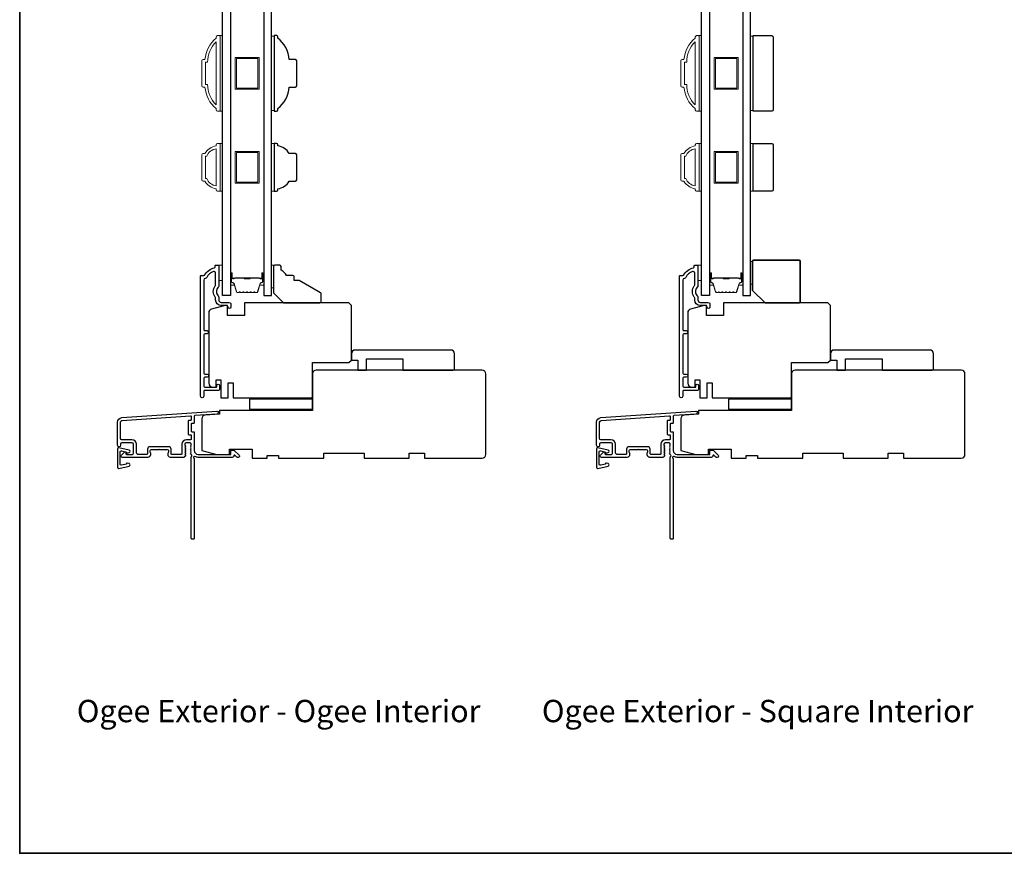
# Model space of a CAD drawing. Extents: x -11238 to -10692, y 1443 to 1540.
# Drawn here: x -11043 to -11028, y 1511 to 1524 of the extents above; entities that cross this region are included whole.
import ezdxf

# ---------------------------------------------------------------- set-up
doc = ezdxf.new("R2010")
doc.units = 0
doc.header["$LTSCALE"] = 250
doc.header["$MEASUREMENT"] = 0
for name, color, linetype in [('3', 3, 'CONTINUOUS'), ('DRAWING', 4, 'CONTINUOUS'), ('Glass', 6, 'CONTINUOUS')]:
    doc.layers.add(name, color=color, linetype=linetype)
for name, color, linetype, lineweight in [('6', 6, 'CONTINUOUS', 5), ('8', 7, 'CONTINUOUS', 35), ('Butal', 9, 'CONTINUOUS', 15), ('Frame & Sash Cladding', 3, 'CONTINUOUS', 15), ('Spacer Bar', 1, 'CONTINUOUS', 9), ('TEXT', 7, 'CONTINUOUS', 35), ('Visible (ANSI)', 7, 'CONTINUOUS', 25), ('Wood', 7, 'CONTINUOUS', 25)]:
    doc.layers.add(name, color=color, linetype=linetype, lineweight=lineweight)
doc.styles.add('Note Text (ISO)', font='tahoma.ttf')

msp = doc.modelspace()

# ---------------------------------------------------------------- linework, layer by layer
at = {"layer": '3'}
for points in [[(-11040.02068, 1520.23441, -0.27795715), (-11040.04277, 1520.21994, 0.40326152), (-11040.0674, 1520.19436), (-11040.0674, 1519.41876, 0.41421356), (-11040.05166, 1519.40301), (-11040.01327, 1519.40301, -1), (-11040.01327, 1519.3538), (-11040.05166, 1519.3538, 0.41421356), (-11040.0674, 1519.33805), (-11040.0674, 1518.73963, 0.41421356), (-11040.05166, 1518.72388), (-11040.01327, 1518.72388, -1), (-11040.01327, 1518.67466), (-11040.05166, 1518.67466, 0.41421356), (-11040.0674, 1518.65892), (-11040.0674, 1518.53293, 0.41421356), (-11040.05166, 1518.51718), (-11039.87252, 1518.51718, 0.41421356), (-11039.86268, 1518.52703), (-11039.86268, 1518.54514, -1), (-11039.82016, 1518.54514), (-11039.82016, 1518.48372, -0.41421356), (-11039.83591, 1518.46797), (-11040.05166, 1518.46797, 0.41421356), (-11040.0674, 1518.45222), (-11040.0674, 1518.37486, -1), (-11040.1174, 1518.37486), (-11040.1174, 1520.25931, -0.41421356), (-11040.10756, 1520.26915), (-11040.06459, 1520.26915, 0.26509231), (-11040.05612, 1520.27398, -0.2121708), (-11039.89891, 1520.38583, 0.35670718), (-11039.89103, 1520.39547), (-11039.89103, 1520.41679, -0.41421356), (-11039.88118, 1520.42663), (-11039.84181, 1520.42663, -0.41421356), (-11039.83197, 1520.41679), (-11039.83197, 1520.10036, -0.20588155), (-11039.83996, 1520.08179, 0.42998913), (-11039.83996, 1519.94864, -0.20588155), (-11039.83197, 1519.93006), (-11039.83197, 1519.88529, 0.41421356), (-11039.7926, 1519.84592), (-11039.66859, 1519.84592, -0.41421356), (-11039.643, 1519.82033), (-11039.643, 1519.76876, -1), (-11039.68552, 1519.76876), (-11039.68552, 1519.77112, 0.41421356), (-11039.71111, 1519.79671), (-11039.7926, 1519.79671, -0.41421356), (-11039.88118, 1519.88529), (-11039.88118, 1519.91103, 0.17060278), (-11039.88681, 1519.92704, -0.35143417), (-11039.88681, 1520.10339, 0.17060278), (-11039.88118, 1520.1194), (-11039.88118, 1520.30535, 0.51995652), (-11039.91548, 1520.32942, 0.19617148)], [(-11032.52069, 1520.23441, -0.27795715), (-11032.54279, 1520.21994, 0.40326152), (-11032.56742, 1520.19436), (-11032.56742, 1519.41876, 0.41421356), (-11032.55167, 1519.40301), (-11032.51329, 1519.40301, -1), (-11032.51329, 1519.3538), (-11032.55167, 1519.3538, 0.41421356), (-11032.56742, 1519.33805), (-11032.56742, 1518.73963, 0.41421356), (-11032.55167, 1518.72388), (-11032.51329, 1518.72388, -1), (-11032.51329, 1518.67466), (-11032.55167, 1518.67466, 0.41421356), (-11032.56742, 1518.65892), (-11032.56742, 1518.53293, 0.41421356), (-11032.55167, 1518.51718), (-11032.37254, 1518.51718, 0.41421356), (-11032.3627, 1518.52703), (-11032.3627, 1518.54514, -1), (-11032.32018, 1518.54514), (-11032.32018, 1518.48372, -0.41421356), (-11032.33592, 1518.46797), (-11032.55167, 1518.46797, 0.41421356), (-11032.56742, 1518.45222), (-11032.56742, 1518.37486, -1), (-11032.61742, 1518.37486), (-11032.61742, 1520.25931, -0.41421356), (-11032.60758, 1520.26915), (-11032.5646, 1520.26915, 0.26509231), (-11032.55613, 1520.27398, -0.2121708), (-11032.39893, 1520.38583, 0.35670718), (-11032.39104, 1520.39547), (-11032.39104, 1520.41679, -0.41421356), (-11032.3812, 1520.42663), (-11032.34183, 1520.42663, -0.41421356), (-11032.33199, 1520.41679), (-11032.33199, 1520.10036, -0.20588155), (-11032.33997, 1520.08179, 0.42998913), (-11032.33997, 1519.94864, -0.20588155), (-11032.33199, 1519.93006), (-11032.33199, 1519.88529, 0.41421356), (-11032.29262, 1519.84592), (-11032.1686, 1519.84592, -0.41421356), (-11032.14301, 1519.82033), (-11032.14301, 1519.76876, -1), (-11032.18553, 1519.76876), (-11032.18553, 1519.77112, 0.41421356), (-11032.21112, 1519.79671), (-11032.29262, 1519.79671, -0.41421356), (-11032.3812, 1519.88529), (-11032.3812, 1519.91103, 0.17060278), (-11032.38683, 1519.92704, -0.35143417), (-11032.38683, 1520.10339, 0.17060278), (-11032.3812, 1520.1194), (-11032.3812, 1520.30535, 0.51995652), (-11032.4155, 1520.32942, 0.19617148)], [(-11040.31032, 1517.78294, 0.41421356), (-11040.30048, 1517.77309), (-11040.27292, 1517.77309, -0.41421356), (-11040.26308, 1517.76325), (-11040.26308, 1517.7042, -0.41421356), (-11040.27292, 1517.69435), (-11040.33788, 1517.69435, 0.41421356), (-11040.40875, 1517.62349), (-11040.40875, 1517.47585, -0.41421356), (-11040.41859, 1517.46601), (-11040.5682, 1517.46601, -0.41421356), (-11040.57804, 1517.47585), (-11040.57804, 1517.54475, 0.41421356), (-11040.61741, 1517.58412), (-11040.90875, 1517.58412, 0.41421356), (-11040.94812, 1517.54475), (-11040.94812, 1517.47585, -0.41421356), (-11040.95796, 1517.46601), (-11041.10166, 1517.46601, -0.41421356), (-11041.12134, 1517.48569), (-11041.12134, 1517.62349, 0.41421356), (-11041.19221, 1517.69435), (-11041.34969, 1517.69435, -0.41421356), (-11041.36938, 1517.71404), (-11041.36938, 1517.96994, -0.39391048), (-11041.3474, 1517.99351), (-11040.27361, 1518.0686, -0.43481237), (-11040.26308, 1518.05878), (-11040.26308, 1518.00809, -0.41421356), (-11040.27292, 1517.99824), (-11040.30048, 1517.99824, 0.41421356), (-11040.31032, 1517.9884)], [(-11032.81034, 1517.78294, 0.41421356), (-11032.8005, 1517.77309), (-11032.77294, 1517.77309, -0.41421356), (-11032.76309, 1517.76325), (-11032.76309, 1517.7042, -0.41421356), (-11032.77294, 1517.69435), (-11032.8379, 1517.69435, 0.41421356), (-11032.90876, 1517.62349), (-11032.90876, 1517.47585, -0.41421356), (-11032.91861, 1517.46601), (-11033.06821, 1517.46601, -0.41421356), (-11033.07805, 1517.47585), (-11033.07805, 1517.54475, 0.41421356), (-11033.11742, 1517.58412), (-11033.40876, 1517.58412, 0.41421356), (-11033.44813, 1517.54475), (-11033.44813, 1517.47585, -0.41421356), (-11033.45797, 1517.46601), (-11033.60167, 1517.46601, -0.41421356), (-11033.62136, 1517.48569), (-11033.62136, 1517.62349, 0.41421356), (-11033.69223, 1517.69435), (-11033.84971, 1517.69435, -0.41421356), (-11033.86939, 1517.71404), (-11033.86939, 1517.96994, -0.39391048), (-11033.84742, 1517.99351), (-11032.77362, 1518.0686, -0.43481237), (-11032.76309, 1518.05878), (-11032.76309, 1518.00809, -0.41421356), (-11032.77294, 1517.99824), (-11032.8005, 1517.99824, 0.41421356), (-11032.81034, 1517.9884)]]:
    msp.add_lwpolyline(points, format="xyb", close=True, dxfattribs=at)
for points in [[(-11040.27042, 1517.52774, -0.38196602), (-11040.27042, 1517.54087), (-11040.26308, 1517.54907), (-11040.27042, 1517.55727, -0.38196602), (-11040.27042, 1517.5704), (-11040.26308, 1517.5786), (-11040.27042, 1517.5868, -0.38196602), (-11040.27042, 1517.59992), (-11040.26308, 1517.60813), (-11040.26308, 1517.62743, 0.41421356), (-11040.28276, 1517.64711), (-11040.34182, 1517.64711, 0.41421356), (-11040.3615, 1517.62743), (-11040.3615, 1517.60813), (-11040.35417, 1517.59992, -0.38196602), (-11040.35417, 1517.5868), (-11040.3615, 1517.5786), (-11040.35417, 1517.5704, -0.38196602), (-11040.35417, 1517.55727), (-11040.3615, 1517.54907), (-11040.35417, 1517.54087, -0.38196602), (-11040.35417, 1517.52774), (-11040.3615, 1517.51954), (-11040.35417, 1517.51134, -0.38196602), (-11040.35417, 1517.49822), (-11040.3615, 1517.49002), (-11040.35417, 1517.48181, -0.38196602), (-11040.35417, 1517.46869), (-11040.3615, 1517.46049), (-11040.35417, 1517.45229, -0.38196601), (-11040.35417, 1517.43916), (-11040.36654, 1517.42533, -0.21342177), (-11040.38121, 1517.41877), (-11040.58591, 1517.41877, -0.41421356), (-11040.62528, 1517.45814), (-11040.62528, 1517.48619, -0.23993165), (-11040.62123, 1517.49415, 0.72633003), (-11040.63513, 1517.53688), (-11040.75324, 1517.53688), (-11040.76308, 1517.54672), (-11040.77292, 1517.53688), (-11040.89103, 1517.53688, 0.72633003), (-11040.90493, 1517.49415, -0.23993165), (-11040.90087, 1517.48619), (-11040.90087, 1517.45814, -0.41421356), (-11040.94024, 1517.41877), (-11041.34182, 1517.41877, -0.66817864), (-11041.35574, 1517.45237), (-11041.3035, 1517.50461, -0.66817864), (-11041.2867, 1517.49765), (-11041.2867, 1517.47585, 0.41421356), (-11041.27686, 1517.46601), (-11041.18827, 1517.46601, 0.41421356), (-11041.16859, 1517.48569), (-11041.16859, 1517.62743, 0.41421356), (-11041.18827, 1517.64711), (-11041.34969, 1517.64711, 0.41421356), (-11041.36938, 1517.62743), (-11041.36938, 1517.60774, -1), (-11041.41662, 1517.60774), (-11041.41662, 1517.96994, -0.39391048), (-11041.3507, 1518.04064), (-11039.8631, 1518.14466, -1), (-11039.8598, 1518.09753), (-11040.20668, 1518.07328, 0.39391048), (-11040.21583, 1518.06346), (-11040.21583, 1517.96084, -0.41421356), (-11040.22568, 1517.951), (-11040.25324, 1517.951, 0.41421356), (-11040.26308, 1517.94116), (-11040.26308, 1517.83018, 0.41421356), (-11040.25324, 1517.82034), (-11040.22568, 1517.82034, -0.41421356), (-11040.21583, 1517.8105), (-11040.21583, 1517.52506, 0.41421356), (-11040.15678, 1517.46601), (-11039.645, 1517.46601), (-11039.645, 1517.52113, -0.41421356), (-11039.63516, 1517.53097), (-11039.59565, 1517.53097, -0.19891237), (-11039.58869, 1517.52809), (-11039.51297, 1517.45237, -0.66817864), (-11039.52689, 1517.41877), (-11039.54197, 1517.41877, -0.19891237), (-11039.54893, 1517.42165), (-11039.57899, 1517.45171, 0.68057977), (-11039.59578, 1517.44441, -0.42423613), (-11039.62057, 1517.41877), (-11040.15678, 1517.41877, -0.1176834), (-11040.20479, 1517.43022, 1.11422524), (-11040.21583, 1517.40093), (-11040.21583, 1516.14908, -0.41421356), (-11040.22568, 1516.13924), (-11040.25324, 1516.13924, -0.41421356), (-11040.26308, 1516.14908), (-11040.26308, 1517.42606, 0.56126685), (-11040.25531, 1517.4518), (-11040.27042, 1517.46869, -0.38196602), (-11040.27042, 1517.48181), (-11040.26308, 1517.49002), (-11040.27042, 1517.49822, -0.38196602), (-11040.27042, 1517.51134), (-11040.26308, 1517.51954), (-11040.27042, 1517.52774)], [(-11032.77043, 1517.52774, -0.38196602), (-11032.77043, 1517.54087), (-11032.76309, 1517.54907), (-11032.77043, 1517.55727, -0.38196602), (-11032.77043, 1517.5704), (-11032.76309, 1517.5786), (-11032.77043, 1517.5868, -0.38196602), (-11032.77043, 1517.59992), (-11032.76309, 1517.60813), (-11032.76309, 1517.62743, 0.41421356), (-11032.78278, 1517.64711), (-11032.84183, 1517.64711, 0.41421356), (-11032.86152, 1517.62743), (-11032.86152, 1517.60813), (-11032.85418, 1517.59992, -0.38196602), (-11032.85418, 1517.5868), (-11032.86152, 1517.5786), (-11032.85418, 1517.5704, -0.38196602), (-11032.85418, 1517.55727), (-11032.86152, 1517.54907), (-11032.85418, 1517.54087, -0.38196602), (-11032.85418, 1517.52774), (-11032.86152, 1517.51954), (-11032.85418, 1517.51134, -0.38196602), (-11032.85418, 1517.49822), (-11032.86152, 1517.49002), (-11032.85418, 1517.48181, -0.38196602), (-11032.85418, 1517.46869), (-11032.86152, 1517.46049), (-11032.85418, 1517.45229, -0.38196601), (-11032.85418, 1517.43916), (-11032.86656, 1517.42533, -0.21342177), (-11032.88123, 1517.41877), (-11033.08593, 1517.41877, -0.41421356), (-11033.1253, 1517.45814), (-11033.1253, 1517.48619, -0.23993165), (-11033.12125, 1517.49415, 0.72633003), (-11033.13514, 1517.53688), (-11033.25325, 1517.53688), (-11033.26309, 1517.54672), (-11033.27294, 1517.53688), (-11033.39105, 1517.53688, 0.72633003), (-11033.40494, 1517.49415, -0.23993165), (-11033.40089, 1517.48619), (-11033.40089, 1517.45814, -0.41421356), (-11033.44026, 1517.41877), (-11033.84183, 1517.41877, -0.66817864), (-11033.85575, 1517.45237), (-11033.80352, 1517.50461, -0.66817864), (-11033.78671, 1517.49765), (-11033.78671, 1517.47585, 0.41421356), (-11033.77687, 1517.46601), (-11033.68829, 1517.46601, 0.41421356), (-11033.6686, 1517.48569), (-11033.6686, 1517.62743, 0.41421356), (-11033.68829, 1517.64711), (-11033.84971, 1517.64711, 0.41421356), (-11033.86939, 1517.62743), (-11033.86939, 1517.60774, -1), (-11033.91663, 1517.60774), (-11033.91663, 1517.96994, -0.39391048), (-11033.85071, 1518.04064), (-11032.36311, 1518.14466, -1), (-11032.35981, 1518.09753), (-11032.70669, 1518.07328, 0.39391048), (-11032.71585, 1518.06346), (-11032.71585, 1517.96084, -0.41421356), (-11032.72569, 1517.951), (-11032.75325, 1517.951, 0.41421356), (-11032.76309, 1517.94116), (-11032.76309, 1517.83018, 0.41421356), (-11032.75325, 1517.82034), (-11032.72569, 1517.82034, -0.41421356), (-11032.71585, 1517.8105), (-11032.71585, 1517.52506, 0.41421356), (-11032.65679, 1517.46601), (-11032.14502, 1517.46601), (-11032.14502, 1517.52113, -0.41421356), (-11032.13517, 1517.53097), (-11032.09566, 1517.53097, -0.19891237), (-11032.0887, 1517.52809), (-11032.01299, 1517.45237, -0.66817864), (-11032.02691, 1517.41877), (-11032.04198, 1517.41877, -0.19891237), (-11032.04894, 1517.42165), (-11032.079, 1517.45171, 0.68057977), (-11032.0958, 1517.44441, -0.42423613), (-11032.12059, 1517.41877), (-11032.65679, 1517.41877, -0.1176834), (-11032.7048, 1517.43022, 1.11422524), (-11032.71585, 1517.40093), (-11032.71585, 1516.14908, -0.41421356), (-11032.72569, 1516.13924), (-11032.75325, 1516.13924, -0.41421356), (-11032.76309, 1516.14908), (-11032.76309, 1517.42606, 0.56126685), (-11032.75532, 1517.4518), (-11032.77043, 1517.46869, -0.38196602), (-11032.77043, 1517.48181), (-11032.76309, 1517.49002), (-11032.77043, 1517.49822, -0.38196602), (-11032.77043, 1517.51134), (-11032.76309, 1517.51954), (-11032.77043, 1517.52774)]]:
    msp.add_lwpolyline(points, format="xyb", dxfattribs=at)
at = {"layer": '6'}
for points in [[(-11039.81229, 1522.84166), (-11039.77292, 1522.84166), (-11039.77292, 1524.02275), (-11039.81229, 1524.02275)], [(-11038.96592, 1524.01529), (-11039.00529, 1524.01529), (-11039.00529, 1522.84912), (-11038.96592, 1522.84912)], [(-11032.3123, 1522.84166), (-11032.27293, 1522.84166), (-11032.27293, 1524.02275), (-11032.3123, 1524.02275)], [(-11031.46594, 1524.01529), (-11031.50531, 1524.01529), (-11031.50531, 1522.84912), (-11031.46594, 1522.84912)], [(-11039.81229, 1521.58626), (-11039.77292, 1521.58626), (-11039.77292, 1522.33429), (-11039.81229, 1522.33429)], [(-11039.00529, 1521.58617), (-11038.96592, 1521.58617), (-11038.96592, 1522.33419), (-11039.00529, 1522.33419)], [(-11032.3123, 1521.58626), (-11032.27293, 1521.58626), (-11032.27293, 1522.33429), (-11032.3123, 1522.33429)], [(-11031.50531, 1521.58617), (-11031.46594, 1521.58617), (-11031.46594, 1522.33419), (-11031.50531, 1522.33419)], [(-11031.47569, 1520.48568), (-11031.50522, 1520.48568), (-11031.50522, 1520.13135), (-11031.47569, 1520.13135)], [(-11039.83197, 1520.19041), (-11039.77292, 1520.19041), (-11039.77292, 1520.42663), (-11039.83197, 1520.42663)], [(-11038.97567, 1520.42663), (-11039.0052, 1520.42663), (-11039.0052, 1520.0723), (-11038.97567, 1520.0723)], [(-11032.33199, 1520.19041), (-11032.27293, 1520.19041), (-11032.27293, 1520.42663), (-11032.33199, 1520.42663)]]:
    msp.add_lwpolyline(points, close=True, dxfattribs=at)
at = {"layer": '8', "linetype": 'Continuous'}
msp.add_lwpolyline([(-11042.9491, 1537.52111), (-10996.48573, 1537.52111), (-10996.48573, 1511.2183), (-11042.9491, 1511.2183)], close=True, dxfattribs=at)
at = {"layer": '8'}
msp.add_lwpolyline([(-11031.27884, 1519.83608), (-11030.74735, 1519.83608, 0.41421356), (-11030.72766, 1519.85576), (-11030.72766, 1520.48568, 0.41421356), (-11030.74735, 1520.50537), (-11031.456, 1520.50537, 0.41421356), (-11031.47569, 1520.48568), (-11031.47569, 1520.03293)], format="xyb", close=True, dxfattribs=at)
at = {"layer": 'Butal'}
for points in [[(-11039.65087, 1520.29077), (-11039.65087, 1520.12626, 0.41421356), (-11039.64103, 1520.11642), (-11039.58887, 1520.11642), (-11039.59621, 1520.14045, 0.32975055), (-11039.61036, 1520.15092), (-11039.61504, 1520.15092, -0.41421356), (-11039.63512, 1520.17099), (-11039.63512, 1520.30061), (-11039.64103, 1520.30061, 0.41421356)], [(-11039.12734, 1520.29077), (-11039.12734, 1520.12626, -0.41421356), (-11039.13718, 1520.11642), (-11039.18934, 1520.11642), (-11039.18199, 1520.14045, -0.32975055), (-11039.16785, 1520.15092), (-11039.16316, 1520.15092, 0.41421356), (-11039.14308, 1520.17099), (-11039.14308, 1520.30061), (-11039.13718, 1520.30061, -0.41421356)], [(-11032.15089, 1520.29077), (-11032.15089, 1520.12626, 0.41421356), (-11032.14104, 1520.11642), (-11032.08888, 1520.11642), (-11032.09623, 1520.14045, 0.32975055), (-11032.11037, 1520.15092), (-11032.11506, 1520.15092, -0.41421356), (-11032.13514, 1520.17099), (-11032.13514, 1520.30061), (-11032.14104, 1520.30061, 0.41421356)], [(-11031.62735, 1520.29077), (-11031.62735, 1520.12626, -0.41421356), (-11031.63719, 1520.11642), (-11031.68935, 1520.11642), (-11031.68201, 1520.14045, -0.32975055), (-11031.66786, 1520.15092), (-11031.66318, 1520.15092, 0.41421356), (-11031.6431, 1520.17099), (-11031.6431, 1520.30061), (-11031.63719, 1520.30061, -0.41421356)]]:
    msp.add_lwpolyline(points, format="xyb", close=True, dxfattribs=at)
at = {"layer": 'DRAWING', "color": 4}
for points in [[(-11041.23487, 1517.53081), (-11041.39721, 1517.5699, 0.4852511), (-11041.41664, 1517.55459), (-11041.41664, 1517.25932, 0.4852511), (-11041.3972, 1517.24401), (-11041.23486, 1517.2831, 0.77749728), (-11041.23438, 1517.32126), (-11041.26645, 1517.32985, 0.49314543), (-11041.27884, 1517.32034), (-11041.27884, 1517.31301), (-11041.35297, 1517.29515, -0.4852511), (-11041.37727, 1517.31429), (-11041.37727, 1517.49962, -0.4852511), (-11041.35298, 1517.51875), (-11041.27885, 1517.5009), (-11041.27885, 1517.49357, 0.49314543), (-11041.26646, 1517.48406), (-11041.23438, 1517.49266, 0.77795762), (-11041.23489, 1517.53081)], [(-11033.73488, 1517.53081), (-11033.89722, 1517.5699, 0.4852511), (-11033.91666, 1517.55459), (-11033.91665, 1517.25932, 0.4852511), (-11033.89722, 1517.24401), (-11033.73488, 1517.2831, 0.77749728), (-11033.73439, 1517.32126), (-11033.76647, 1517.32985, 0.49314543), (-11033.77886, 1517.32034), (-11033.77886, 1517.31301), (-11033.85299, 1517.29515, -0.4852511), (-11033.87728, 1517.31429), (-11033.87729, 1517.49962, -0.4852511), (-11033.85299, 1517.51875), (-11033.77886, 1517.5009), (-11033.77886, 1517.49357, 0.49314543), (-11033.76647, 1517.48406), (-11033.7344, 1517.49266, 0.77795762), (-11033.73491, 1517.53081)]]:
    msp.add_lwpolyline(points, format="xyb", dxfattribs=at)
at = {"layer": 'Frame & Sash Cladding'}
for points in [[(-11039.85166, 1524.02269), (-11039.82213, 1524.02269, -0.41421356), (-11039.81229, 1524.01285), (-11039.81229, 1522.85143, -0.41421356), (-11039.82213, 1522.84159), (-11039.85166, 1522.84159, -0.41421356), (-11039.87134, 1522.86128), (-11039.87134, 1522.88096, -0.20913194), (-11040.04851, 1523.21561), (-11040.07607, 1523.21561, -0.41421356), (-11040.09772, 1523.23726), (-11040.09772, 1523.62702, -0.41421356), (-11040.07607, 1523.64868), (-11040.04851, 1523.64868, -0.20913194), (-11039.87134, 1523.98332), (-11039.87134, 1524.00301, -0.41421356)], [(-11032.35167, 1524.02269), (-11032.32214, 1524.02269, -0.41421356), (-11032.3123, 1524.01285), (-11032.3123, 1522.85143, -0.41421356), (-11032.32214, 1522.84159), (-11032.35167, 1522.84159, -0.41421356), (-11032.37136, 1522.86128), (-11032.37136, 1522.88096, -0.20913194), (-11032.54852, 1523.21561), (-11032.57608, 1523.21561, -0.41421356), (-11032.59774, 1523.23726), (-11032.59774, 1523.62702, -0.41421356), (-11032.57608, 1523.64868), (-11032.54852, 1523.64868, -0.20913194), (-11032.37136, 1523.98332), (-11032.37136, 1524.00301, -0.41421356)], [(-11040.03867, 1523.25891), (-11040.00644, 1523.25891, 0.21185297), (-11039.87134, 1522.93817), (-11039.87134, 1523.92611, 0.21185297), (-11040.00644, 1523.60537), (-11040.03867, 1523.60537)], [(-11032.53868, 1523.25891), (-11032.50645, 1523.25891, 0.21185297), (-11032.37136, 1522.93817), (-11032.37136, 1523.92611, 0.21185297), (-11032.50645, 1523.60537), (-11032.53868, 1523.60537)], [(-11039.87134, 1521.62557, -0.23812491), (-11040.04851, 1521.74368), (-11040.07607, 1521.74368, -0.41421356), (-11040.09772, 1521.76533), (-11040.09772, 1522.15509, -0.41421356), (-11040.07607, 1522.17675), (-11040.04851, 1522.17675, -0.23812491), (-11039.87134, 1522.29485), (-11039.87134, 1522.31454, -0.41421356), (-11039.85166, 1522.33422), (-11039.82213, 1522.33422, -0.41421356), (-11039.81229, 1522.32438), (-11039.81229, 1521.59604, -0.41421356), (-11039.82213, 1521.5862), (-11039.85166, 1521.5862, -0.41421356), (-11039.87134, 1521.60588)], [(-11032.37136, 1521.62557, -0.23812491), (-11032.54852, 1521.74368), (-11032.57608, 1521.74368, -0.41421356), (-11032.59774, 1521.76533), (-11032.59774, 1522.15509, -0.41421356), (-11032.57608, 1522.17675), (-11032.54852, 1522.17675, -0.23812491), (-11032.37136, 1522.29485), (-11032.37136, 1522.31454, -0.41421356), (-11032.35167, 1522.33422), (-11032.32214, 1522.33422, -0.41421356), (-11032.3123, 1522.32438), (-11032.3123, 1521.59604, -0.41421356), (-11032.32214, 1521.5862), (-11032.35167, 1521.5862, -0.41421356), (-11032.37136, 1521.60588)], [(-11040.02149, 1521.78698, 0.26455692), (-11039.87134, 1521.66926), (-11039.87134, 1522.25116, 0.26455692), (-11040.02149, 1522.13344), (-11040.03867, 1522.13344), (-11040.03867, 1521.78698)], [(-11032.5215, 1521.78698, 0.26455692), (-11032.37136, 1521.66926), (-11032.37136, 1522.25116, 0.26455692), (-11032.5215, 1522.13344), (-11032.53868, 1522.13344), (-11032.53868, 1521.78698)]]:
    msp.add_lwpolyline(points, format="xyb", close=True, dxfattribs=at)
at = {"layer": 'Glass', "color": 1}
for points in [[(-11039.77292, 1528.12305), (-11039.65087, 1528.12305), (-11039.65087, 1519.95378), (-11039.77292, 1519.95378)], [(-11039.00529, 1528.12305), (-11039.12734, 1528.12305), (-11039.12734, 1519.95378), (-11039.00529, 1519.95378)], [(-11032.27293, 1528.12305), (-11032.15089, 1528.12305), (-11032.15089, 1519.95378), (-11032.27293, 1519.95378)], [(-11031.50531, 1528.12305), (-11031.62735, 1528.12305), (-11031.62735, 1519.95378), (-11031.50531, 1519.95378)]]:
    msp.add_lwpolyline(points, close=True, dxfattribs=at)
at = {"layer": 'Spacer Bar'}
for points in [[(-11039.2021, 1523.6822), (-11039.2021, 1523.18221), (-11039.57611, 1523.18221), (-11039.57611, 1523.6822)], [(-11039.22178, 1523.66252), (-11039.22178, 1523.20189), (-11039.55643, 1523.20189), (-11039.55643, 1523.66252)], [(-11031.70211, 1523.6822), (-11031.70211, 1523.18221), (-11032.07613, 1523.18221), (-11032.07613, 1523.6822)], [(-11031.7218, 1523.20189), (-11032.05644, 1523.20189), (-11032.05644, 1523.66252), (-11031.7218, 1523.66252)], [(-11039.2021, 1521.71018), (-11039.57611, 1521.71018), (-11039.57611, 1522.21018), (-11039.2021, 1522.21018)], [(-11039.22178, 1521.72987), (-11039.55643, 1521.72987), (-11039.55643, 1522.19049), (-11039.22178, 1522.19049)], [(-11031.70211, 1522.21018), (-11031.70211, 1521.71018), (-11032.07613, 1521.71018), (-11032.07613, 1522.21018)], [(-11031.7218, 1522.19049), (-11031.7218, 1521.72987), (-11032.05644, 1521.72987), (-11032.05644, 1522.19049)]]:
    msp.add_lwpolyline(points, close=True, dxfattribs=at)
for points in [[(-11039.43562, 1519.99831, -0.2262769), (-11039.43951, 1520.00016), (-11039.44222, 1520.00351, 0.47697553), (-11039.44999, 1520.00351), (-11039.4527, 1520.00016, -0.2262769), (-11039.45659, 1519.99831), (-11039.49262, 1519.99831, -0.2262769), (-11039.49651, 1520.00016), (-11039.49922, 1520.00351, 0.47697553), (-11039.50699, 1520.00351), (-11039.5097, 1520.00016, -0.2262769), (-11039.51359, 1519.99831), (-11039.53817, 1519.99831, -0.32975055), (-11039.557, 1520.01224), (-11039.59623, 1520.14056, 0.32975055), (-11039.61075, 1520.15131), (-11039.61544, 1520.15131, -0.41421356), (-11039.63512, 1520.17099), (-11039.63512, 1520.30061, -1), (-11039.62012, 1520.30061), (-11039.62012, 1520.22723, 0.41421356), (-11039.61422, 1520.22133), (-11039.59406, 1520.22133), (-11039.59406, 1520.21683), (-11039.61281, 1520.21683, -0.41421356), (-11039.62462, 1520.22864), (-11039.62462, 1520.30061, 1), (-11039.63062, 1520.30061), (-11039.63062, 1520.17099, 0.41421356), (-11039.61544, 1520.15581), (-11039.61075, 1520.15581, -0.32975055), (-11039.59193, 1520.14188), (-11039.5527, 1520.01356, 0.32975055), (-11039.53817, 1520.00281), (-11039.51359, 1520.00281, 0.2262769), (-11039.5132, 1520.003), (-11039.51049, 1520.00634, -0.47697553), (-11039.49572, 1520.00634), (-11039.49301, 1520.003, 0.2262769), (-11039.49262, 1520.00281), (-11039.45659, 1520.00281, 0.2262769), (-11039.4562, 1520.003), (-11039.45349, 1520.00634, -0.47697553), (-11039.43872, 1520.00634), (-11039.43601, 1520.003, 0.2262769), (-11039.43562, 1520.00281), (-11039.39964, 1520.00281, 0.25663287), (-11039.3992, 1520.003), (-11039.39649, 1520.00634, -0.47697553), (-11039.38172, 1520.00634), (-11039.37901, 1520.003, 0.2262769), (-11039.37862, 1520.00281), (-11039.34264, 1520.00281, 0.25663287), (-11039.3422, 1520.003), (-11039.33949, 1520.00634, -0.47697553), (-11039.32472, 1520.00634), (-11039.32201, 1520.003, 0.2262769), (-11039.32162, 1520.00281), (-11039.28564, 1520.00281, 0.25663287), (-11039.2852, 1520.003), (-11039.28249, 1520.00634, -0.47697553), (-11039.26772, 1520.00634), (-11039.26501, 1520.003, 0.2262769), (-11039.26462, 1520.00281), (-11039.24003, 1520.00281, 0.32975055), (-11039.22551, 1520.01356), (-11039.18628, 1520.14188, -0.32975055), (-11039.16745, 1520.15581), (-11039.16277, 1520.15581, 0.41421356), (-11039.14758, 1520.17099), (-11039.14758, 1520.30061, 1), (-11039.15358, 1520.30061), (-11039.15358, 1520.22864, -0.41421356), (-11039.1654, 1520.21683), (-11039.18414, 1520.21683), (-11039.18414, 1520.22133), (-11039.16399, 1520.22133, 0.41421356), (-11039.15808, 1520.22723), (-11039.15808, 1520.30061, -1), (-11039.14308, 1520.30061), (-11039.14308, 1520.17099, -0.41421356), (-11039.16277, 1520.15131), (-11039.16745, 1520.15131, 0.32975055), (-11039.18198, 1520.14056), (-11039.22121, 1520.01224, -0.32975055), (-11039.24003, 1519.99831), (-11039.26462, 1519.99831, -0.2262769), (-11039.26851, 1520.00016), (-11039.27122, 1520.00351, 0.47697553), (-11039.27899, 1520.00351), (-11039.2817, 1520.00016, -0.2262769), (-11039.28559, 1519.99831), (-11039.32162, 1519.99831, -0.2262769), (-11039.32551, 1520.00016), (-11039.32822, 1520.00351, 0.47697553), (-11039.33599, 1520.00351), (-11039.3387, 1520.00016, -0.2262769), (-11039.34259, 1519.99831), (-11039.37862, 1519.99831, -0.2262769), (-11039.38251, 1520.00016), (-11039.38522, 1520.00351, 0.47697553), (-11039.39299, 1520.00351), (-11039.3957, 1520.00016, -0.2262769), (-11039.39959, 1519.99831)], [(-11031.93564, 1519.99831, -0.2262769), (-11031.93952, 1520.00016), (-11031.94223, 1520.00351, 0.47697553), (-11031.95, 1520.00351), (-11031.95272, 1520.00016, -0.2262769), (-11031.9566, 1519.99831), (-11031.99264, 1519.99831, -0.2262769), (-11031.99652, 1520.00016), (-11031.99923, 1520.00351, 0.47697553), (-11032.007, 1520.00351), (-11032.00972, 1520.00016, -0.2262769), (-11032.0136, 1519.99831), (-11032.03819, 1519.99831, -0.32975055), (-11032.05701, 1520.01224), (-11032.09625, 1520.14056, 0.32975055), (-11032.11077, 1520.15131), (-11032.11545, 1520.15131, -0.41421356), (-11032.13514, 1520.17099), (-11032.13514, 1520.30061, -1), (-11032.12014, 1520.30061), (-11032.12014, 1520.22723, 0.41421356), (-11032.11423, 1520.22133), (-11032.09408, 1520.22133), (-11032.09408, 1520.21683), (-11032.11283, 1520.21683, -0.41421356), (-11032.12464, 1520.22864), (-11032.12464, 1520.30061, 1), (-11032.13064, 1520.30061), (-11032.13064, 1520.17099, 0.41421356), (-11032.11545, 1520.15581), (-11032.11077, 1520.15581, -0.32975055), (-11032.09194, 1520.14188), (-11032.05271, 1520.01356, 0.32975055), (-11032.03819, 1520.00281), (-11032.0136, 1520.00281, 0.2262769), (-11032.01321, 1520.003), (-11032.0105, 1520.00634, -0.47697553), (-11031.99574, 1520.00634), (-11031.99302, 1520.003, 0.2262769), (-11031.99264, 1520.00281), (-11031.9566, 1520.00281, 0.2262769), (-11031.95621, 1520.003), (-11031.9535, 1520.00634, -0.47697553), (-11031.93874, 1520.00634), (-11031.93602, 1520.003, 0.2262769), (-11031.93564, 1520.00281), (-11031.89966, 1520.00281, 0.25663287), (-11031.89921, 1520.003), (-11031.8965, 1520.00634, -0.47697553), (-11031.88174, 1520.00634), (-11031.87902, 1520.003, 0.2262769), (-11031.87864, 1520.00281), (-11031.84266, 1520.00281, 0.25663287), (-11031.84221, 1520.003), (-11031.8395, 1520.00634, -0.47697553), (-11031.82474, 1520.00634), (-11031.82203, 1520.003, 0.2262769), (-11031.82164, 1520.00281), (-11031.78566, 1520.00281, 0.25663287), (-11031.78521, 1520.003), (-11031.7825, 1520.00634, -0.47697553), (-11031.76774, 1520.00634), (-11031.76503, 1520.003, 0.2262769), (-11031.76464, 1520.00281), (-11031.74005, 1520.00281, 0.32975055), (-11031.72553, 1520.01356), (-11031.68629, 1520.14188, -0.32975055), (-11031.66747, 1520.15581), (-11031.66278, 1520.15581, 0.41421356), (-11031.6476, 1520.17099), (-11031.6476, 1520.30061, 1), (-11031.6536, 1520.30061), (-11031.6536, 1520.22864, -0.41421356), (-11031.66541, 1520.21683), (-11031.68416, 1520.21683), (-11031.68416, 1520.22133), (-11031.66401, 1520.22133, 0.41421356), (-11031.6581, 1520.22723), (-11031.6581, 1520.30061, -1), (-11031.6431, 1520.30061), (-11031.6431, 1520.17099, -0.41421356), (-11031.66278, 1520.15131), (-11031.66747, 1520.15131, 0.32975055), (-11031.68199, 1520.14056), (-11031.72122, 1520.01224, -0.32975055), (-11031.74005, 1519.99831), (-11031.76464, 1519.99831, -0.2262769), (-11031.76852, 1520.00016), (-11031.77123, 1520.00351, 0.47697553), (-11031.77901, 1520.00351), (-11031.78172, 1520.00016, -0.2262769), (-11031.7856, 1519.99831), (-11031.82164, 1519.99831, -0.2262769), (-11031.82552, 1520.00016), (-11031.82823, 1520.00351, 0.47697553), (-11031.836, 1520.00351), (-11031.83872, 1520.00016, -0.2262769), (-11031.8426, 1519.99831), (-11031.87864, 1519.99831, -0.2262769), (-11031.88252, 1520.00016), (-11031.88523, 1520.00351, 0.47697553), (-11031.893, 1520.00351), (-11031.89572, 1520.00016, -0.2262769), (-11031.8996, 1519.99831)], [(-11039.61151, 1520.22333), (-11039.58665, 1520.22333, 0.22906983), (-11039.58033, 1520.22625, -0.22448136), (-11039.57492, 1520.22881), (-11039.44576, 1520.22881, -0.28963953), (-11039.43943, 1520.22481, 0.27273596), (-11039.4306, 1520.21883), (-11039.34761, 1520.21883, 0.27273609), (-11039.33878, 1520.22481, -0.28963953), (-11039.33245, 1520.22881), (-11039.20329, 1520.22881, -0.22448136), (-11039.19788, 1520.22625, 0.22906983), (-11039.19156, 1520.22333), (-11039.1667, 1520.22333), (-11039.1667, 1520.22133), (-11039.19154, 1520.22133, -0.22858496), (-11039.19943, 1520.22498, 0.22448136), (-11039.20329, 1520.22681), (-11039.33245, 1520.22681, 0.28963953), (-11039.33697, 1520.22395, -0.27414127), (-11039.34755, 1520.21683), (-11039.43066, 1520.21683, -0.27414127), (-11039.44124, 1520.22395, 0.28963953), (-11039.44576, 1520.22681), (-11039.57492, 1520.22681, 0.22448136), (-11039.57878, 1520.22498, -0.22858496), (-11039.58667, 1520.22133), (-11039.61151, 1520.22133)], [(-11032.11153, 1520.22333), (-11032.08667, 1520.22333, 0.22906983), (-11032.08034, 1520.22625, -0.22448136), (-11032.07493, 1520.22881), (-11031.94577, 1520.22881, -0.28963953), (-11031.93945, 1520.22481, 0.27273596), (-11031.93061, 1520.21883), (-11031.84762, 1520.21883, 0.27273609), (-11031.83879, 1520.22481, -0.28963953), (-11031.83247, 1520.22881), (-11031.7033, 1520.22881, -0.22448136), (-11031.69789, 1520.22625, 0.22906983), (-11031.69157, 1520.22333), (-11031.66671, 1520.22333), (-11031.66671, 1520.22133), (-11031.69156, 1520.22133, -0.22858496), (-11031.69944, 1520.22498, 0.22448136), (-11031.7033, 1520.22681), (-11031.83247, 1520.22681, 0.28963953), (-11031.83698, 1520.22395, -0.27414127), (-11031.84756, 1520.21683), (-11031.93067, 1520.21683, -0.27414127), (-11031.94125, 1520.22395, 0.28963953), (-11031.94577, 1520.22681), (-11032.07493, 1520.22681, 0.22448136), (-11032.0788, 1520.22498, -0.22858496), (-11032.08668, 1520.22133), (-11032.11153, 1520.22133)]]:
    msp.add_lwpolyline(points, format="xyb", close=True, dxfattribs=at)
for points in [[(-11039.44572, 1520.22681, 0.00188508), (-11039.44576, 1520.22681), (-11039.57492, 1520.22681, 0.22448136), (-11039.57878, 1520.22498, -0.22858496), (-11039.58667, 1520.22133), (-11039.61151, 1520.22133), (-11039.61151, 1520.22333), (-11039.58665, 1520.22333, 0.22906983), (-11039.58033, 1520.22625, -0.22448136), (-11039.57492, 1520.22881), (-11039.44576, 1520.22881, 0.21424516), (-11039.44431, 1520.22946, -0.21424516), (-11039.43908, 1520.23181), (-11039.33913, 1520.23181, -0.21424516), (-11039.3339, 1520.22946, 0.21424516), (-11039.33245, 1520.22881), (-11039.20329, 1520.22881, -0.22448136), (-11039.19788, 1520.22625, 0.22906983), (-11039.19156, 1520.22333), (-11039.1667, 1520.22333), (-11039.1667, 1520.22133), (-11039.19154, 1520.22133, -0.22858496), (-11039.19943, 1520.22498, 0.22448136), (-11039.20329, 1520.22681), (-11039.33245, 1520.22681, -0.21424516), (-11039.3354, 1520.22813, 0.21424516), (-11039.33913, 1520.22981), (-11039.43908, 1520.22981, 0.21424516), (-11039.44281, 1520.22813, -0.21424516), (-11039.44576, 1520.22681)], [(-11031.94573, 1520.22681, 0.00188508), (-11031.94577, 1520.22681), (-11032.07493, 1520.22681, 0.22448136), (-11032.0788, 1520.22498, -0.22858496), (-11032.08668, 1520.22133), (-11032.11153, 1520.22133), (-11032.11153, 1520.22333), (-11032.08667, 1520.22333, 0.22906983), (-11032.08034, 1520.22625, -0.22448136), (-11032.07493, 1520.22881), (-11031.94577, 1520.22881, 0.21424516), (-11031.94432, 1520.22946, -0.21424516), (-11031.93909, 1520.23181), (-11031.83915, 1520.23181, -0.21424516), (-11031.83392, 1520.22946, 0.21424516), (-11031.83247, 1520.22881), (-11031.7033, 1520.22881, -0.22448136), (-11031.69789, 1520.22625, 0.22906983), (-11031.69157, 1520.22333), (-11031.66671, 1520.22333), (-11031.66671, 1520.22133), (-11031.69156, 1520.22133, -0.22858496), (-11031.69944, 1520.22498, 0.22448136), (-11031.7033, 1520.22681), (-11031.83247, 1520.22681, -0.21424516), (-11031.83541, 1520.22813, 0.21424516), (-11031.83915, 1520.22981), (-11031.93909, 1520.22981, 0.21424516), (-11031.94283, 1520.22813, -0.21424516), (-11031.94577, 1520.22681)]]:
    msp.add_lwpolyline(points, format="xyb", dxfattribs=at)
at = {"layer": 'Visible (ANSI)'}
for points in [[(-11038.97567, 1520.40694), (-11038.97567, 1519.99356), (-11038.81819, 1519.83608), (-11038.24733, 1519.83608, 0.41421356), (-11038.22764, 1519.85576), (-11038.22764, 1519.97957, 0.26794919), (-11038.23749, 1519.99661), (-11038.57315, 1520.19041), (-11038.65189, 1520.19041), (-11038.65189, 1520.24946, 0.41421356), (-11038.67158, 1520.26915), (-11038.77, 1520.26915, 0.15305681), (-11038.85756, 1520.34789), (-11038.85756, 1520.40694, 0.41421356), (-11038.87725, 1520.42663), (-11038.95599, 1520.42663, 0.41421356)], [(-11039.9304, 1518.51915), (-11039.87134, 1518.51915), (-11039.87134, 1518.63529), (-11039.80244, 1518.63529), (-11039.80244, 1518.35183), (-11039.68433, 1518.35183), (-11039.68433, 1518.58805), (-11039.60559, 1518.58805), (-11039.60559, 1518.35183), (-11038.38512, 1518.35183, 0.41421356), (-11038.36544, 1518.37152), (-11038.36544, 1518.90301), (-11037.79457, 1518.90301), (-11037.7552, 1518.94238), (-11037.7552, 1519.79671), (-11037.79457, 1519.83608), (-11039.42843, 1519.83608), (-11039.42843, 1519.63923), (-11039.69418, 1519.63923), (-11039.69418, 1519.79671), (-11039.73355, 1519.79671), (-11039.94568, 1519.73987, 0.33945426), (-11039.98945, 1519.68283), (-11039.98945, 1518.57821, 0.41421356)], [(-11032.43041, 1518.51915), (-11032.37136, 1518.51915), (-11032.37136, 1518.63529), (-11032.30246, 1518.63529), (-11032.30246, 1518.35183), (-11032.18435, 1518.35183), (-11032.18435, 1518.58805), (-11032.10561, 1518.58805), (-11032.10561, 1518.35183), (-11030.88514, 1518.35183, 0.41421356), (-11030.86545, 1518.37152), (-11030.86545, 1518.90301), (-11030.29459, 1518.90301), (-11030.25522, 1518.94238), (-11030.25522, 1519.79671), (-11030.29459, 1519.83608), (-11031.92844, 1519.83608), (-11031.92844, 1519.63923), (-11032.19419, 1519.63923), (-11032.19419, 1519.79671), (-11032.23356, 1519.79671), (-11032.4457, 1519.73987, 0.33945426), (-11032.48947, 1519.68283), (-11032.48947, 1518.57821, 0.41421356)], [(-11036.20009, 1519.09986), (-11037.69615, 1519.09986, 0.41421356), (-11037.7552, 1519.04081), (-11037.7552, 1518.94238), (-11037.65678, 1518.94238), (-11037.65678, 1518.7849), (-11037.51898, 1518.7849), (-11037.51898, 1518.96207), (-11036.94812, 1518.96207), (-11036.94812, 1518.7849), (-11036.16072, 1518.7849, 0.41421356), (-11036.14103, 1518.80459), (-11036.14103, 1519.04081, 0.41421356)], [(-11028.7001, 1519.09986), (-11030.19616, 1519.09986, 0.41421356), (-11030.25522, 1519.04081), (-11030.25522, 1518.94238), (-11030.15679, 1518.94238), (-11030.15679, 1518.7849), (-11030.019, 1518.7849), (-11030.019, 1518.96207), (-11029.44813, 1518.96207), (-11029.44813, 1518.7849), (-11028.66073, 1518.7849, 0.41421356), (-11028.64105, 1518.80459), (-11028.64105, 1519.04081, 0.41421356)], [(-11040.09772, 1518.02159), (-11040.09772, 1517.52506), (-11039.8615, 1517.46601), (-11039.66465, 1517.46601), (-11039.66465, 1517.54475), (-11039.31032, 1517.54475), (-11039.31032, 1517.40695), (-11039.0741, 1517.40695), (-11039.0741, 1517.44632), (-11038.89693, 1517.44632), (-11038.89693, 1517.40695), (-11038.18827, 1517.40695), (-11038.18827, 1517.48569), (-11037.55836, 1517.48569), (-11037.55836, 1517.40695), (-11036.8497, 1517.40695), (-11036.8497, 1517.48569), (-11036.61348, 1517.48569), (-11036.61348, 1517.40695), (-11035.70797, 1517.40695, 0.41421356), (-11035.64891, 1517.46601), (-11035.64891, 1518.72585, 0.41421356), (-11035.70797, 1518.7849), (-11038.30638, 1518.7849, 0.41421356), (-11038.36544, 1518.72585), (-11038.36544, 1518.15498), (-11039.82213, 1518.15498), (-11039.82213, 1518.09593), (-11040.04278, 1518.0805, 0.39391048)], [(-11032.59773, 1518.02159), (-11032.59773, 1517.52506), (-11032.36151, 1517.46601), (-11032.16466, 1517.46601), (-11032.16466, 1517.54475), (-11031.81033, 1517.54475), (-11031.81033, 1517.40695), (-11031.57411, 1517.40695), (-11031.57411, 1517.44632), (-11031.39695, 1517.44632), (-11031.39695, 1517.40695), (-11030.68829, 1517.40695), (-11030.68829, 1517.48569), (-11030.05837, 1517.48569), (-11030.05837, 1517.40695), (-11029.34971, 1517.40695), (-11029.34971, 1517.48569), (-11029.11349, 1517.48569), (-11029.11349, 1517.40695), (-11028.20798, 1517.40695, 0.41421356), (-11028.14893, 1517.46601), (-11028.14893, 1518.72585, 0.41421356), (-11028.20798, 1518.7849), (-11030.8064, 1518.7849, 0.41421356), (-11030.86545, 1518.72585), (-11030.86545, 1518.15498), (-11032.32215, 1518.15498), (-11032.32215, 1518.09593), (-11032.5428, 1518.0805, 0.39391048)]]:
    msp.add_lwpolyline(points, format="xyb", close=True, dxfattribs=at)
for points in [[(-11038.36544, 1518.33215), (-11039.34969, 1518.33215), (-11039.34969, 1518.17467), (-11038.36544, 1518.17467)], [(-11030.86545, 1518.33215), (-11031.8497, 1518.33215), (-11031.8497, 1518.17467), (-11030.86545, 1518.17467)]]:
    msp.add_lwpolyline(points, close=True, dxfattribs=at)
at = {"layer": 'Wood'}
for points in [[(-11038.61159, 1523.23732), (-11038.61159, 1523.62709, 0.41421356), (-11038.63324, 1523.64874), (-11038.7297, 1523.64874, 0.20913194), (-11038.90687, 1523.98338), (-11038.90687, 1524.00307, 0.41421356), (-11038.92655, 1524.02275), (-11038.96592, 1524.02275), (-11038.96592, 1522.84166), (-11038.92655, 1522.84166, 0.41421356), (-11038.90687, 1522.86134), (-11038.90687, 1522.88103, 0.20913194), (-11038.7297, 1523.21567), (-11038.63324, 1523.21567, 0.41421356)], [(-11031.46594, 1524.02275), (-11031.17066, 1524.02275, -0.41421356), (-11031.15098, 1524.00307), (-11031.15098, 1522.86134, -0.41421356), (-11031.17066, 1522.84166), (-11031.46594, 1522.84166)], [(-11038.63324, 1521.74365, 0.41421356), (-11038.61159, 1521.7653), (-11038.61159, 1522.15506, 0.41421356), (-11038.63324, 1522.17671), (-11038.7297, 1522.17671, 0.23812491), (-11038.90687, 1522.29482), (-11038.90687, 1522.31451, 0.41421356), (-11038.92655, 1522.33419), (-11038.96592, 1522.33419), (-11038.96592, 1521.58617), (-11038.92655, 1521.58617, 0.41421356), (-11038.90687, 1521.60585), (-11038.90687, 1521.62554, 0.23812491), (-11038.7297, 1521.74365)], [(-11031.46594, 1522.33419), (-11031.17066, 1522.33419, -0.41421356), (-11031.15098, 1522.31451), (-11031.15098, 1521.60585, -0.41421356), (-11031.17066, 1521.58617), (-11031.46594, 1521.58617)]]:
    msp.add_lwpolyline(points, format="xyb", close=True, dxfattribs=at)

# ---------------------------------------------------------------- texts
at = {"layer": 'TEXT', "char_height": 0.3499993, "width": 8.8040335, "attachment_point": 2, "style": 'Note Text (ISO)'}
for s, insert in [('\\pt7.61983;\\POgee Exterior - Ogee Interior', (-11038.89473, 1514.20475)), ('\\pt7.61983;\\POgee Exterior - Square Interior', (-11031.39475, 1514.20475))]:
    msp.add_mtext(s, dxfattribs=dict(at, insert=insert))

doc.saveas('drawing.dxf')
